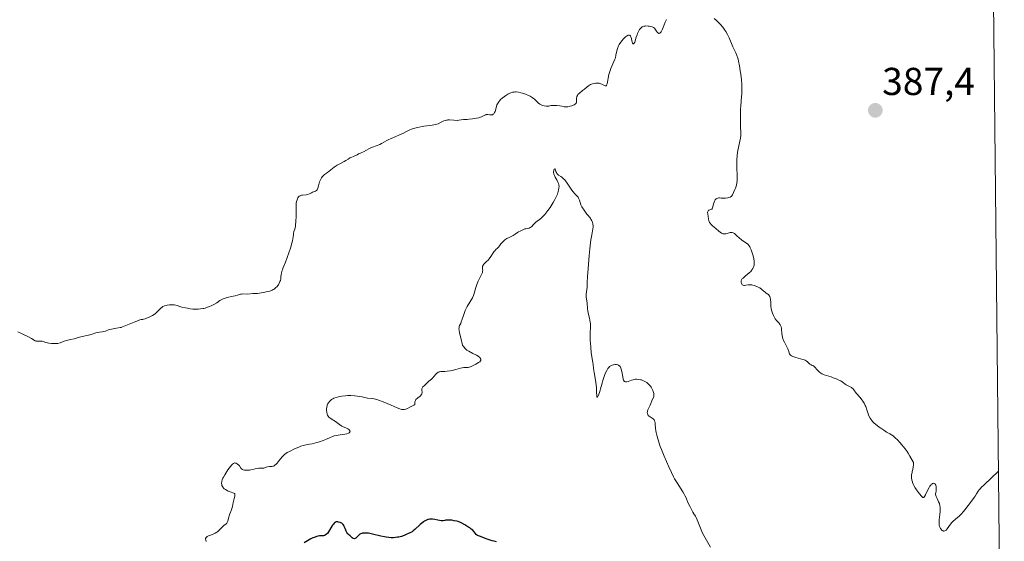
# Model space of a CAD drawing. Units: metres. Extents: x 570289 to 573728, y 4694114 to 4696436.
# Drawn here: x 573475 to 573728, y 4694244 to 4694378 of the extents above; entities that cross this region are included whole.
import ezdxf
from ezdxf.enums import TextEntityAlignment as Align

# ---------------------------------------------------------------- set-up
doc = ezdxf.new("R2010")
doc.units = ezdxf.units.M
doc.header["$MEASUREMENT"] = 0
for name, color, linetype, lineweight in [('Carátula', 7, 'Continuous', 5), ('Comarca CxS', 133, 'Continuous', 0), ('Comunidad Autónoma CxS', 142, 'Continuous', 0), ('Curva de nivel maestra', 36, 'Continuous', 30), ('Curva de nivel normal', 36, 'Continuous', 0), ('Municipio CxS', 142, 'Continuous', 0), ('Provincia CxS', 1, 'Continuous', 0), ('Punto de cota en terreno', 7, 'Continuous', 0), ('Rótulo de punto de cota en terreno', 19, 'Continuous', 0)]:
    doc.layers.add(name, color=color, linetype=linetype, lineweight=lineweight)
doc.styles.add('Arial', font='txt', dxfattribs={"height": 0.2})

# ---------------------------------------------------------------- blocks, each defined once
blk = doc.blocks.new('*U157')
at = {"layer": 'Curva de nivel normal', "color": 36, "linetype": 'Continuous', "lineweight": 0}
for points in [[(573726.97, 4694261.92, 390), (573723.22, 4694258.37, 390), (573722.47, 4694257.68, 390), (573722.28, 4694257.47, 390), (573721.96, 4694257.09, 390), (573721.72, 4694256.75, 390), (573721.31, 4694256.06, 390), (573720.97, 4694255.5, 390), (573720.69, 4694255.09, 390), (573720.02, 4694254.19, 390), (573718.25, 4694251.93, 390), (573717.93, 4694251.54, 390), (573717.34, 4694250.87, 390), (573716.8, 4694250.34, 390), (573715.9, 4694249.55, 390), (573715.24, 4694248.96, 390), (573714.97, 4694248.7, 390), (573714.62, 4694248.3, 390), (573713.71, 4694247.07, 390), (573713.46, 4694246.77, 390), (573713.33, 4694246.65, 390), (573713.13, 4694246.53, 390), (573712.91, 4694246.48, 390), (573712.8, 4694246.5, 390), (573712.69, 4694246.53, 390), (573712.45, 4694246.68, 390), (573712.3, 4694246.82, 390), (573712.1, 4694247.04, 390), (573712.02, 4694247.17, 390), (573711.85, 4694247.47, 390), (573711.74, 4694247.8, 390), (573711.71, 4694247.97, 390), (573711.67, 4694248.36, 390), (573711.67, 4694248.66, 390), (573711.73, 4694249.38, 390), (573711.88, 4694250.79, 390), (573711.94, 4694251.56, 390), (573711.95, 4694252.31, 390), (573711.92, 4694252.65, 390), (573711.88, 4694252.98, 390), (573711.74, 4694253.56, 390), (573711.55, 4694254.06, 390), (573711.15, 4694254.85, 390), (573710.88, 4694255.43, 390), (573710.81, 4694255.68, 390), (573710.78, 4694255.92, 390), (573710.78, 4694256.04, 390), (573710.8, 4694256.29, 390), (573710.9, 4694256.85, 390), (573710.96, 4694257.32, 390), (573710.94, 4694257.77, 390), (573710.91, 4694258, 390), (573710.83, 4694258.3, 390), (573710.7, 4694258.55, 390), (573710.63, 4694258.65, 390), (573710.48, 4694258.75, 390), (573710.34, 4694258.78, 390), (573710.12, 4694258.75, 390), (573710.01, 4694258.71, 390), (573709.8, 4694258.58, 390), (573709.64, 4694258.45, 390), (573709.52, 4694258.32, 390), (573709.29, 4694258.03, 390), (573709.08, 4694257.69, 390), (573708.67, 4694256.92, 390), (573708.16, 4694255.79, 390), (573707.94, 4694255.38, 390), (573707.76, 4694255.17, 390), (573707.67, 4694255.13, 390), (573707.5, 4694255.17, 390), (573707.39, 4694255.24, 390), (573707.14, 4694255.47, 390), (573706.64, 4694256.06, 390), (573705.88, 4694257.11, 390), (573705.54, 4694257.63, 390), (573705.18, 4694258.26, 390), (573705.04, 4694258.54, 390), (573704.87, 4694258.96, 390), (573704.8, 4694259.16, 390), (573704.7, 4694259.58, 390), (573704.62, 4694260.15, 390), (573704.61, 4694260.45, 390), (573704.62, 4694260.89, 390), (573704.67, 4694261.32, 390), (573704.71, 4694261.52, 390), (573704.78, 4694261.79, 390), (573704.94, 4694262.37, 390), (573705.04, 4694262.93, 390), (573705.09, 4694263.66, 390), (573705.08, 4694264.11, 390), (573704.18, 4694265.79, 390), (573703.73, 4694266.54, 390), (573703.47, 4694266.94, 390), (573702.95, 4694267.63, 390), (573702.06, 4694268.71, 390), (573701.6, 4694269.25, 390), (573700.95, 4694269.96, 390), (573700.4, 4694270.5, 390), (573700.07, 4694270.79, 390), (573699.85, 4694270.96, 390), (573699.4, 4694271.26, 390), (573699.03, 4694271.48, 390), (573698.18, 4694271.97, 390), (573697.43, 4694272.42, 390), (573696.69, 4694272.93, 390), (573696.31, 4694273.2, 390), (573695.75, 4694273.63, 390), (573695, 4694274.28, 390), (573694.59, 4694274.7, 390), (573694.41, 4694274.9, 390), (573694.11, 4694275.31, 390), (573693.93, 4694275.58, 390), (573693.65, 4694276.17, 390), (573693.47, 4694276.64, 390), (573693.12, 4694277.68, 390), (573692.8, 4694278.52, 390), (573692.67, 4694278.81, 390), (573692.37, 4694279.38, 390), (573692.04, 4694279.92, 390), (573691.82, 4694280.25, 390), (573691.4, 4694280.82, 390), (573690.39, 4694281.93, 390), (573689.75, 4694282.85, 390), (573689.49, 4694283.15, 390), (573689.34, 4694283.29, 390), (573689.18, 4694283.41, 390), (573688.84, 4694283.63, 390), (573687.8, 4694284.12, 390), (573687.53, 4694284.29, 390), (573687.08, 4694284.63, 390), (573686.76, 4694284.88, 390), (573686.38, 4694285.11, 390), (573686.11, 4694285.25, 390), (573685.49, 4694285.53, 390), (573684.45, 4694285.94, 390), (573683.89, 4694286.13, 390), (573682.12, 4694286.69, 390), (573681.75, 4694286.83, 390), (573681.56, 4694286.93, 390), (573681.23, 4694287.13, 390), (573680.85, 4694287.43, 390), (573680.64, 4694287.63, 390), (573680.15, 4694288.13, 390), (573679.87, 4694288.45, 390), (573679.4, 4694289.01, 390), (573679.17, 4694289.05, 390), (573679.03, 4694289.1, 390), (573678.77, 4694289.22, 390), (573678.43, 4694289.47, 390), (573677.86, 4694290, 390), (573677.48, 4694290.3, 390), (573677.22, 4694290.45, 390), (573677.03, 4694290.53, 390), (573676.63, 4694290.67, 390), (573674.87, 4694291.12, 390), (573674.34, 4694291.29, 390), (573674.1, 4694291.38, 390), (573673.77, 4694291.54, 390), (573673.5, 4694291.73, 390), (573673.4, 4694291.84, 390), (573673.24, 4694292.08, 390), (573673.16, 4694292.27, 390), (573673.01, 4694292.72, 390), (573672.76, 4694293.35, 390), (573672.51, 4694293.87, 390), (573671.9, 4694295.05, 390), (573671.63, 4694295.68, 390), (573671.52, 4694296, 390), (573671.43, 4694296.31, 390), (573671.31, 4694296.92, 390), (573671.26, 4694297.31, 390), (573671.16, 4694298.5, 390), (573671.13, 4694298.7, 390), (573671.04, 4694299.07, 390), (573670.94, 4694299.38, 390), (573670.85, 4694299.55, 390), (573670.68, 4694299.84, 390), (573670.54, 4694300, 390), (573669.98, 4694300.58, 390), (573669.57, 4694301.11, 390), (573669.37, 4694301.44, 390), (573669.07, 4694301.98, 390), (573668.82, 4694302.55, 390), (573668.73, 4694302.81, 390), (573668.58, 4694303.33, 390), (573668.5, 4694303.71, 390), (573668.43, 4694304.25, 390), (573668.39, 4694305.32, 390), (573668.34, 4694306.09, 390), (573668.27, 4694306.46, 390), (573668.16, 4694306.79, 390), (573668.08, 4694306.94, 390), (573668, 4694307.07, 390), (573667.78, 4694307.31, 390), (573667.62, 4694307.45, 390), (573667.26, 4694307.71, 390), (573666.98, 4694307.91, 390), (573666.69, 4694308.14, 390), (573666.09, 4694308.64, 390), (573665.55, 4694309.02, 390), (573665.14, 4694309.25, 390), (573664.54, 4694309.52, 390), (573664.23, 4694309.63, 390), (573663.77, 4694309.76, 390), (573663.56, 4694309.8, 390), (573663.35, 4694309.83, 390), (573662.96, 4694309.86, 390), (573662.6, 4694309.84, 390), (573661.99, 4694309.76, 390), (573661.64, 4694309.7, 390), (573661.49, 4694309.69, 390), (573661.28, 4694309.73, 390), (573661.09, 4694309.86, 390), (573661, 4694309.97, 390), (573660.87, 4694310.25, 390), (573660.82, 4694310.41, 390), (573660.79, 4694310.68, 390), (573660.81, 4694310.95, 390), (573660.85, 4694311.08, 390), (573660.93, 4694311.25, 390), (573660.99, 4694311.33, 390), (573661.09, 4694311.44, 390), (573661.3, 4694311.58, 390), (573661.83, 4694312.06, 390), (573662.83, 4694312.91, 390), (573663.24, 4694313.3, 390), (573663.42, 4694313.49, 390), (573663.57, 4694313.67, 390), (573663.8, 4694314.01, 390), (573663.95, 4694314.34, 390), (573664.02, 4694314.55, 390), (573664.11, 4694314.96, 390), (573664.15, 4694315.37, 390), (573664.15, 4694315.59, 390), (573664.14, 4694315.93, 390), (573664.04, 4694316.54, 390), (573663.85, 4694317.29, 390), (573663.69, 4694317.83, 390), (573663.33, 4694318.83, 390), (573663.11, 4694319.36, 390), (573663, 4694319.58, 390), (573662.83, 4694319.85, 390), (573662.57, 4694320.18, 390), (573662.38, 4694320.34, 390), (573661.48, 4694320.98, 390), (573660.91, 4694321.44, 390), (573659.7, 4694322.48, 390), (573659.05, 4694323, 390), (573658.77, 4694323.17, 390), (573658.5, 4694323.28, 390), (573658.37, 4694323.31, 390), (573658.24, 4694323.33, 390), (573657.98, 4694323.31, 390), (573657.71, 4694323.25, 390), (573657.18, 4694323.08, 390), (573656.83, 4694322.97, 390), (573656.64, 4694322.94, 390), (573656.36, 4694322.93, 390), (573656.06, 4694322.98, 390), (573655.91, 4694323.04, 390), (573655.75, 4694323.12, 390), (573655.4, 4694323.34, 390), (573655.04, 4694323.63, 390), (573654.26, 4694324.32, 390), (573653.46, 4694325.03, 390), (573653.1, 4694325.38, 390), (573652.8, 4694325.72, 390), (573652.68, 4694325.89, 390), (573652.58, 4694326.06, 390), (573652.44, 4694326.38, 390), (573652.36, 4694326.71, 390), (573652.27, 4694327.39, 390), (573652.18, 4694328.11, 390), (573652.17, 4694328.45, 390), (573652.21, 4694328.73, 390), (573652.31, 4694328.9, 390), (573652.43, 4694329, 390), (573652.57, 4694329.08, 390), (573652.89, 4694329.18, 390), (573653.11, 4694329.27, 390), (573653.21, 4694329.33, 390), (573653.3, 4694329.4, 390), (573653.43, 4694329.6, 390), (573653.53, 4694329.86, 390), (573653.72, 4694330.65, 390), (573653.85, 4694331.1, 390), (573653.94, 4694331.33, 390), (573654.12, 4694331.66, 390), (573654.29, 4694331.85, 390), (573654.39, 4694331.93, 390), (573654.55, 4694332.04, 390), (573654.82, 4694332.14, 390), (573654.97, 4694332.17, 390), (573655.22, 4694332.19, 390), (573655.67, 4694332.15, 390), (573656.36, 4694332.14, 390), (573656.75, 4694332.15, 390), (573657.37, 4694332.22, 390), (573657.62, 4694332.27, 390), (573657.99, 4694332.41, 390), (573658.25, 4694332.59, 390), (573658.38, 4694332.72, 390), (573658.57, 4694333.02, 390), (573658.86, 4694333.57, 390), (573659.2, 4694334.32, 390), (573659.34, 4694334.68, 390), (573659.51, 4694335.17, 390), (573659.59, 4694335.47, 390), (573659.71, 4694336.04, 390), (573659.78, 4694336.63, 390), (573659.8, 4694337.01, 390), (573659.78, 4694337.78, 390), (573659.65, 4694340.17, 390), (573659.64, 4694341.11, 390), (573659.65, 4694341.59, 390), (573659.67, 4694342.07, 390), (573659.76, 4694343.02, 390), (573659.88, 4694343.94, 390), (573660.18, 4694345.62, 390), (573660.59, 4694347.58, 390), (573660.71, 4694348.32, 390), (573660.74, 4694348.95, 390), (573660.72, 4694349.33, 390), (573660.66, 4694350.16, 390), (573660.62, 4694350.92, 390), (573660.6, 4694352.47, 390), (573660.64, 4694354.06, 390), (573660.65, 4694355.08, 390), (573660.68, 4694355.75, 390), (573660.9, 4694358.35, 390), (573660.92, 4694358.81, 390), (573660.92, 4694360.04, 390), (573660.94, 4694360.79, 390), (573660.92, 4694361.34, 390), (573660.84, 4694362.53, 390), (573660.67, 4694364.05, 390), (573660.55, 4694364.9, 390), (573660.35, 4694366.19, 390), (573660.13, 4694367.38, 390), (573660.02, 4694367.9, 390), (573659.94, 4694368.17, 390), (573659.71, 4694368.8, 390), (573659.4, 4694369.52, 390), (573658.69, 4694371.09, 390), (573657.69, 4694373.33, 390), (573657.25, 4694374.25, 390), (573656.87, 4694374.96, 390), (573656.62, 4694375.36, 390), (573656.45, 4694375.61, 390), (573656.07, 4694376.11, 390), (573655.36, 4694376.92, 390), (573654.96, 4694377.33, 390), (573654.36, 4694377.91, 390), (573653.85, 4694378.37, 390)], [(573641.58, 4694378.04, 390), (573641.28, 4694377.36, 390), (573640.77, 4694376.06, 390), (573640.49, 4694375.41, 390), (573640.2, 4694374.89, 390), (573640.06, 4694374.71, 390), (573639.92, 4694374.59, 390), (573639.83, 4694374.54, 390), (573639.65, 4694374.51, 390), (573639.57, 4694374.53, 390), (573639.41, 4694374.61, 390), (573639.25, 4694374.74, 390), (573638.99, 4694375.08, 390), (573638.66, 4694375.6, 390), (573638.48, 4694375.82, 390), (573638.25, 4694376.02, 390), (573638.11, 4694376.1, 390), (573637.95, 4694376.18, 390), (573637.57, 4694376.29, 390), (573637.15, 4694376.37, 390), (573636.86, 4694376.4, 390), (573636.31, 4694376.41, 390), (573636.13, 4694376.39, 390), (573635.8, 4694376.33, 390), (573635.51, 4694376.24, 390), (573635.34, 4694376.17, 390), (573635.06, 4694375.97, 390), (573634.8, 4694375.71, 390), (573634.66, 4694375.5, 390), (573634.41, 4694375.02, 390), (573634.15, 4694374.44, 390), (573634.02, 4694374.1, 390), (573633.82, 4694373.52, 390), (573633.43, 4694372.26, 390), (573633.3, 4694371.97, 390), (573633.24, 4694371.87, 390), (573633.13, 4694371.79, 390), (573633.05, 4694371.8, 390), (573632.93, 4694371.91, 390), (573632.86, 4694372.03, 390), (573632.74, 4694372.35, 390), (573632.67, 4694372.63, 390), (573632.56, 4694373.21, 390), (573632.46, 4694373.59, 390), (573632.38, 4694373.77, 390), (573632.33, 4694373.84, 390), (573632.24, 4694373.93, 390), (573632.07, 4694374.02, 390), (573631.85, 4694374.03, 390), (573631.72, 4694374.01, 390), (573631.46, 4694373.92, 390), (573631.3, 4694373.83, 390), (573631.03, 4694373.62, 390), (573630.7, 4694373.31, 390), (573630.51, 4694373.1, 390), (573630.08, 4694372.58, 390), (573629.84, 4694372.26, 390), (573629.43, 4694371.69, 390), (573629.28, 4694371.34, 390), (573629.04, 4694370.65, 390), (573628.85, 4694369.99, 390), (573628.6, 4694368.87, 390), (573628.45, 4694368.25, 390), (573628.35, 4694367.91, 390), (573628.09, 4694367.24, 390), (573627.27, 4694365.46, 390), (573627.08, 4694364.99, 390), (573626.99, 4694364.68, 390), (573626.8, 4694363.92, 390), (573626.31, 4694361.57, 390), (573626.21, 4694361.19, 390), (573626.13, 4694361.04, 390), (573626, 4694361.01, 390), (573625.84, 4694361.06, 390), (573625.01, 4694361.45, 390), (573624.49, 4694361.64, 390), (573624.32, 4694361.68, 390), (573623.97, 4694361.72, 390), (573623.63, 4694361.73, 390), (573623.4, 4694361.71, 390), (573622.96, 4694361.64, 390), (573622.55, 4694361.53, 390), (573622.34, 4694361.46, 390), (573622.03, 4694361.32, 390), (573621.54, 4694361.03, 390), (573621.2, 4694360.78, 390), (573620.5, 4694360.2, 390), (573620, 4694359.78, 390), (573619.19, 4694359.17, 390), (573618.89, 4694358.88, 390), (573618.81, 4694358.78, 390), (573618.68, 4694358.55, 390), (573618.58, 4694358.31, 390), (573618.53, 4694358.15, 390), (573618.48, 4694357.82, 390), (573618.47, 4694357.59, 390), (573618.48, 4694357.16, 390), (573618.45, 4694356.86, 390), (573618.42, 4694356.77, 390), (573618.33, 4694356.59, 390), (573618.2, 4694356.43, 390), (573618.1, 4694356.33, 390), (573617.86, 4694356.16, 390), (573617.54, 4694355.99, 390), (573617.3, 4694355.89, 390), (573616.79, 4694355.75, 390), (573616.26, 4694355.65, 390), (573615.99, 4694355.63, 390), (573615.58, 4694355.63, 390), (573615.31, 4694355.66, 390), (573614.72, 4694355.75, 390), (573614.2, 4694355.84, 390), (573613.37, 4694355.94, 390), (573612.9, 4694355.98, 390), (573612.14, 4694355.99, 390), (573611.87, 4694355.92, 390), (573611.36, 4694355.83, 390), (573610.9, 4694355.79, 390), (573610.62, 4694355.8, 390), (573610.11, 4694355.86, 390), (573609.78, 4694355.95, 390), (573609.57, 4694356.03, 390), (573609.2, 4694356.23, 390), (573609.03, 4694356.34, 390), (573608.72, 4694356.58, 390), (573607.93, 4694357.35, 390), (573607.65, 4694357.61, 390), (573607.09, 4694358.04, 390), (573606.52, 4694358.38, 390), (573606.14, 4694358.57, 390), (573605.35, 4694358.88, 390), (573604.54, 4694359.14, 390), (573604.13, 4694359.25, 390), (573603.53, 4694359.38, 390), (573602.96, 4694359.44, 390), (573602.69, 4694359.44, 390), (573602.44, 4694359.43, 390), (573601.97, 4694359.35, 390), (573601.55, 4694359.22, 390), (573601.28, 4694359.11, 390), (573600.78, 4694358.85, 390), (573600.26, 4694358.53, 390), (573599.94, 4694358.31, 390), (573599.36, 4694357.88, 390), (573598.91, 4694357.47, 390), (573598.72, 4694357.26, 390), (573598.46, 4694356.92, 390), (573598.15, 4694356.4, 390), (573598.02, 4694356.12, 390), (573597.85, 4694355.69, 390), (573597.51, 4694354.45, 390), (573597.39, 4694354.14, 390), (573597.32, 4694354.01, 390), (573597.19, 4694353.83, 390), (573597.05, 4694353.69, 390), (573596.96, 4694353.63, 390), (573596.88, 4694353.59, 390), (573596.69, 4694353.54, 390), (573596.48, 4694353.52, 390), (573596.07, 4694353.56, 390), (573595.68, 4694353.63, 390), (573595.47, 4694353.65, 390), (573595.25, 4694353.62, 390), (573595.13, 4694353.59, 390), (573594.87, 4694353.48, 390), (573594.21, 4694353.17, 390), (573593.57, 4694352.91, 390), (573593.32, 4694352.83, 390), (573592.78, 4694352.7, 390), (573592.18, 4694352.59, 390), (573591.75, 4694352.53, 390), (573590.85, 4694352.43, 390), (573590.38, 4694352.39, 390), (573589.44, 4694352.32, 390), (573588.79, 4694352.25, 390), (573588.21, 4694352.16, 390), (573587.96, 4694352.1, 390), (573586.96, 4694352.15, 390), (573585.79, 4694352.24, 390), (573585.42, 4694352.25, 390), (573585.25, 4694352.23, 390), (573585.08, 4694352.2, 390), (573584.71, 4694352.11, 390), (573584.34, 4694351.98, 390), (573583.66, 4694351.67, 390), (573582.88, 4694351.27, 390), (573582.56, 4694351.13, 390), (573582.23, 4694351.05, 390), (573581.33, 4694350.94, 390), (573579.94, 4694350.74, 390), (573579.23, 4694350.61, 390), (573577.61, 4694350.26, 390), (573576.56, 4694350.04, 390), (573576.01, 4694349.86, 390), (573575.63, 4694349.71, 390), (573574.78, 4694349.29, 390), (573573.96, 4694348.88, 390), (573570.82, 4694347.47, 390), (573570.05, 4694347.11, 390), (573569.66, 4694346.92, 390), (573569.07, 4694346.59, 390), (573568.36, 4694346.18, 390), (573567.9, 4694345.96, 390), (573565.98, 4694345.23, 390), (573565.42, 4694345, 390), (573565.09, 4694344.84, 390), (573564.46, 4694344.48, 390), (573563.74, 4694344.05, 390), (573563.3, 4694343.84, 390), (573562.75, 4694343.64, 390), (573562.44, 4694343.55, 390), (573562.05, 4694343.31, 390), (573561.43, 4694342.98, 390), (573561.12, 4694342.85, 390), (573560.68, 4694342.7, 390), (573560.44, 4694342.62, 390), (573560.22, 4694342.5, 390), (573559.72, 4694342.13, 390), (573559.19, 4694341.78, 390), (573558.71, 4694341.52, 390), (573557.62, 4694340.99, 390), (573556.9, 4694340.62, 390), (573556.38, 4694340.31, 390), (573556.13, 4694340.12, 390), (573555.69, 4694339.74, 390), (573555.31, 4694339.42, 390), (573554.44, 4694338.76, 390), (573553.64, 4694338.18, 390), (573553.31, 4694337.89, 390), (573553.04, 4694337.58, 390), (573552.88, 4694337.36, 390), (573552.61, 4694336.82, 390), (573552.41, 4694336.33, 390), (573552.3, 4694335.98, 390), (573552.1, 4694335.28, 390), (573551.97, 4694334.69, 390), (573551.88, 4694334.45, 390), (573551.77, 4694334.24, 390), (573551.69, 4694334.15, 390), (573551.6, 4694334.08, 390), (573551.38, 4694333.95, 390), (573550.58, 4694333.65, 390), (573550.31, 4694333.52, 390), (573549.78, 4694333.26, 390), (573549.37, 4694333.1, 390), (573548.92, 4694333, 390), (573548.05, 4694332.93, 390), (573547.73, 4694332.88, 390), (573547.59, 4694332.85, 390), (573547.39, 4694332.76, 390), (573547.2, 4694332.63, 390), (573547.03, 4694332.44, 390), (573546.86, 4694332.2, 390), (573546.72, 4694331.92, 390), (573546.63, 4694331.71, 390), (573546.49, 4694331.29, 390), (573546.39, 4694330.82, 390), (573546.36, 4694330.5, 390), (573546.35, 4694329.89, 390), (573546.38, 4694328.28, 390), (573546.37, 4694327.54, 390), (573546.29, 4694326.02, 390), (573546.22, 4694325.25, 390), (573546.18, 4694324.93, 390), (573546.01, 4694324.17, 390), (573545.83, 4694323.54, 390), (573545.73, 4694323.07, 390), (573545.68, 4694322.77, 390), (573545.61, 4694322.17, 390), (573545.56, 4694321.69, 390), (573545.43, 4694321.11, 390), (573545.29, 4694320.59, 390), (573544.89, 4694319.3, 390), (573543.68, 4694315.63, 390), (573543.09, 4694314.3, 390), (573542.85, 4694313.69, 390), (573542.74, 4694313.36, 390), (573542.62, 4694312.84, 390), (573542.56, 4694312.51, 390), (573542.49, 4694311.9, 390), (573542.43, 4694311.48, 390), (573542.32, 4694310.93, 390), (573542.23, 4694310.65, 390), (573542.04, 4694310.24, 390), (573541.82, 4694309.87, 390), (573541.69, 4694309.69, 390), (573541.48, 4694309.42, 390), (573541.1, 4694309.04, 390), (573540.72, 4694308.74, 390), (573540.51, 4694308.61, 390), (573540.18, 4694308.43, 390), (573539.65, 4694308.22, 390), (573539.07, 4694308.08, 390), (573537.9, 4694307.9, 390), (573536.44, 4694307.64, 390), (573536.16, 4694307.62, 390), (573535.63, 4694307.6, 390), (573535.23, 4694307.59, 390), (573533.96, 4694307.46, 390), (573532.71, 4694307.48, 390), (573532.31, 4694307.45, 390), (573532.06, 4694307.41, 390), (573531.54, 4694307.29, 390), (573531.28, 4694307.2, 390), (573530.71, 4694307.02, 390), (573530.23, 4694306.88, 390), (573528.6, 4694306.54, 390), (573527.94, 4694306.36, 390), (573527.62, 4694306.24, 390), (573527.13, 4694305.99, 390), (573526.77, 4694305.77, 390), (573525.96, 4694305.23, 390), (573525.25, 4694304.8, 390), (573524.53, 4694304.44, 390), (573524.15, 4694304.27, 390), (573523.56, 4694304.05, 390), (573522.96, 4694303.86, 390), (573522.66, 4694303.78, 390), (573522.36, 4694303.72, 390), (573521.76, 4694303.63, 390), (573521.18, 4694303.59, 390), (573520.81, 4694303.58, 390), (573520.11, 4694303.61, 390), (573519.84, 4694303.61, 390), (573519.17, 4694303.68, 390), (573518.42, 4694303.8, 390), (573517.92, 4694303.9, 390), (573517.01, 4694304.11, 390), (573516.5, 4694304.25, 390), (573515.82, 4694304.48, 390), (573515.42, 4694304.6, 390), (573515.02, 4694304.67, 390), (573514.8, 4694304.69, 390), (573514.44, 4694304.71, 390), (573513.84, 4694304.69, 390), (573513.26, 4694304.61, 390), (573512.96, 4694304.55, 390), (573512.52, 4694304.41, 390), (573512.11, 4694304.23, 390), (573511.91, 4694304.11, 390), (573511.56, 4694303.83, 390), (573511.34, 4694303.61, 390), (573510.93, 4694303.15, 390), (573510.43, 4694302.64, 390), (573510.25, 4694302.49, 390), (573509.87, 4694302.21, 390), (573509.46, 4694301.96, 390), (573508.64, 4694301.54, 390), (573507.91, 4694301.23, 390), (573507.58, 4694301.11, 390), (573507.17, 4694300.98, 390), (573506.94, 4694300.93, 390), (573506.55, 4694300.88, 390), (573506.24, 4694300.81, 390), (573505.86, 4694300.68, 390), (573504.77, 4694300.23, 390), (573502.64, 4694299.39, 390), (573501.73, 4694299, 390), (573501.38, 4694298.88, 390), (573501.14, 4694298.83, 390), (573500.19, 4694298.72, 390), (573499.75, 4694298.64, 390), (573498.95, 4694298.46, 390), (573498.45, 4694298.36, 390), (573498.18, 4694298.27, 390), (573497.35, 4694297.94, 390), (573496.85, 4694297.8, 390), (573496.51, 4694297.74, 390), (573495.81, 4694297.66, 390), (573495.27, 4694297.57, 390), (573494.88, 4694297.46, 390), (573493.96, 4694297.16, 390), (573493.01, 4694296.92, 390), (573491.41, 4694296.54, 390), (573490.72, 4694296.35, 390), (573489.86, 4694296.08, 390), (573489.36, 4694295.95, 390), (573488.39, 4694295.75, 390), (573487.32, 4694295.49, 390), (573486.77, 4694295.32, 390), (573485.68, 4694294.93, 390), (573485.13, 4694294.78, 390), (573484.57, 4694294.71, 390), (573484.2, 4694294.71, 390), (573483.47, 4694294.75, 390), (573482.79, 4694294.84, 390), (573482.48, 4694294.9, 390), (573482.06, 4694295.02, 390), (573481.35, 4694295.3, 390), (573481.11, 4694295.36, 390), (573480.98, 4694295.37, 390), (573480.7, 4694295.37, 390), (573480.1, 4694295.32, 390), (573479.81, 4694295.31, 390), (573479.55, 4694295.35, 390), (573479.32, 4694295.44, 390), (573478.38, 4694296, 390), (573477.61, 4694296.42, 390), (573475.93, 4694297.23, 390), (573474.83, 4694297.73, 390)]]:
    blk.add_polyline3d(points, dxfattribs=at)
blk = doc.blocks.new('*U158')
at = {"layer": 'Curva de nivel normal', "color": 36, "linetype": 'Continuous', "lineweight": 0}
blk.add_polyline3d([(573652.92, 4694242.39, 395), (573650.83, 4694245.98, 395), (573650.15, 4694247.64, 395), (573649.44, 4694249.4, 395), (573649.19, 4694249.98, 395), (573649.02, 4694250.3, 395), (573648.64, 4694250.91, 395), (573648.36, 4694251.37, 395), (573648.11, 4694251.84, 395), (573647.67, 4694252.74, 395), (573647.1, 4694253.87, 395), (573646.61, 4694255.06, 395), (573646.32, 4694255.68, 395), (573646.13, 4694256.03, 395), (573645.78, 4694256.62, 395), (573644.32, 4694258.87, 395), (573643.69, 4694259.9, 395), (573643.38, 4694260.49, 395), (573642.84, 4694261.59, 395), (573642.2, 4694262.98, 395), (573640.98, 4694265.8, 395), (573640.29, 4694267.5, 395), (573640.01, 4694268.26, 395), (573639.36, 4694270.2, 395), (573639.08, 4694271.14, 395), (573638.91, 4694271.89, 395), (573638.84, 4694272.3, 395), (573638.77, 4694272.98, 395), (573638.72, 4694273.89, 395), (573638.67, 4694274.32, 395), (573638.6, 4694274.67, 395), (573638.55, 4694274.85, 395), (573638.43, 4694275.08, 395), (573638.27, 4694275.29, 395), (573638.17, 4694275.39, 395), (573637.93, 4694275.55, 395), (573637.37, 4694275.85, 395), (573637.11, 4694276.01, 395), (573637, 4694276.11, 395), (573636.9, 4694276.22, 395), (573636.76, 4694276.47, 395), (573636.68, 4694276.75, 395), (573636.66, 4694276.95, 395), (573636.69, 4694277.23, 395), (573636.72, 4694277.37, 395), (573636.82, 4694277.69, 395), (573637.41, 4694278.89, 395), (573638, 4694280.42, 395), (573638.3, 4694281.04, 395), (573638.35, 4694281.26, 395), (573638.36, 4694281.38, 395), (573638.35, 4694281.53, 395), (573638.31, 4694281.86, 395), (573638.18, 4694282.37, 395), (573638.09, 4694282.64, 395), (573637.94, 4694283.04, 395), (573637.76, 4694283.38, 395), (573637.66, 4694283.55, 395), (573637.47, 4694283.81, 395), (573637.08, 4694284.22, 395), (573636.52, 4694284.67, 395), (573636.16, 4694284.92, 395), (573635.52, 4694285.22, 395), (573635.13, 4694285.36, 395), (573634.88, 4694285.43, 395), (573634.42, 4694285.51, 395), (573633.94, 4694285.54, 395), (573633.64, 4694285.53, 395), (573633.45, 4694285.5, 395), (573633.05, 4694285.42, 395), (573632.61, 4694285.3, 395), (573631.74, 4694285, 395), (573631.4, 4694284.91, 395), (573631.24, 4694284.88, 395), (573631.03, 4694284.88, 395), (573630.84, 4694284.94, 395), (573630.76, 4694285, 395), (573630.69, 4694285.08, 395), (573630.56, 4694285.3, 395), (573630.47, 4694285.58, 395), (573630.33, 4694286.2, 395), (573630.09, 4694287.57, 395), (573629.95, 4694288.15, 395), (573629.85, 4694288.43, 395), (573629.66, 4694288.79, 395), (573629.51, 4694288.97, 395), (573629.43, 4694289.04, 395), (573629.29, 4694289.14, 395), (573629.05, 4694289.25, 395), (573628.78, 4694289.31, 395), (573628.63, 4694289.32, 395), (573628.41, 4694289.32, 395), (573627.95, 4694289.25, 395), (573627.6, 4694289.14, 395), (573627.27, 4694288.99, 395), (573627.12, 4694288.9, 395), (573626.98, 4694288.8, 395), (573626.74, 4694288.57, 395), (573626.55, 4694288.32, 395), (573626.23, 4694287.79, 395), (573625.84, 4694286.99, 395), (573625.64, 4694286.51, 395), (573625.23, 4694285.25, 395), (573625.03, 4694284.54, 395), (573624.66, 4694283.09, 395), (573624.45, 4694282.38, 395), (573624.12, 4694281.48, 395), (573623.96, 4694281.14, 395), (573623.82, 4694280.93, 395), (573623.7, 4694280.92, 395), (573623.67, 4694281.03, 395), (573623.65, 4694281.32, 395), (573623.63, 4694282.21, 395), (573623.56, 4694283.38, 395), (573623.49, 4694284.08, 395), (573623.32, 4694285.31, 395), (573622.97, 4694287.3, 395), (573622.82, 4694288.34, 395), (573622.71, 4694289.35, 395), (573622.69, 4694289.83, 395), (573622.46, 4694290.81, 395), (573622.36, 4694291.38, 395), (573622.26, 4694292.32, 395), (573622.16, 4694293.79, 395), (573622.03, 4694294.86, 395), (573621.97, 4694295.51, 395), (573621.95, 4694296.24, 395), (573621.99, 4694297.69, 395), (573622.06, 4694298.72, 395), (573622.07, 4694299.18, 395), (573622.04, 4694299.84, 395), (573622, 4694300.19, 395), (573621.92, 4694300.72, 395), (573621.81, 4694301.25, 395), (573621.56, 4694302.24, 395), (573621.37, 4694303.15, 395), (573621.31, 4694303.62, 395), (573621.16, 4694305.17, 395), (573620.97, 4694306.69, 395), (573620.95, 4694307.15, 395), (573620.95, 4694307.45, 395), (573620.99, 4694308.01, 395), (573621.16, 4694309.23, 395), (573621.21, 4694310.54, 395), (573621.32, 4694311.85, 395), (573621.44, 4694314.02, 395), (573621.71, 4694317.34, 395), (573621.89, 4694319.1, 395), (573622.07, 4694320.6, 395), (573622.18, 4694321.42, 395), (573622.39, 4694322.69, 395), (573622.69, 4694324.2, 395), (573622.75, 4694324.73, 395), (573622.75, 4694325.01, 395), (573622.68, 4694325.48, 395), (573622.53, 4694325.98, 395), (573622.38, 4694326.33, 395), (573622.15, 4694326.75, 395), (573622.02, 4694326.95, 395), (573621.83, 4694327.21, 395), (573621.43, 4694327.66, 395), (573621.13, 4694328.01, 395), (573620.93, 4694328.29, 395), (573620.43, 4694329.05, 395), (573619.83, 4694329.88, 395), (573619.59, 4694330.41, 395), (573619.21, 4694331.57, 395), (573618.99, 4694332.14, 395), (573618.87, 4694332.36, 395), (573618.65, 4694332.65, 395), (573618.48, 4694332.83, 395), (573618.03, 4694333.25, 395), (573617.61, 4694333.73, 395), (573617.29, 4694334.17, 395), (573616.07, 4694336, 395), (573615.65, 4694336.57, 395), (573615.45, 4694336.82, 395), (573615.15, 4694337.14, 395), (573614.71, 4694337.53, 395), (573614.42, 4694337.73, 395), (573613.85, 4694338.07, 395), (573613.61, 4694338.26, 395), (573613.51, 4694338.37, 395), (573613.42, 4694338.48, 395), (573613.28, 4694338.74, 395), (573613.17, 4694339, 395), (573613.03, 4694339.45, 395), (573612.95, 4694339.62, 395), (573612.85, 4694339.67, 395), (573612.75, 4694339.56, 395), (573612.65, 4694339.34, 395), (573612.6, 4694339.19, 395), (573612.56, 4694338.92, 395), (573612.57, 4694338.62, 395), (573612.59, 4694338.46, 395), (573612.64, 4694338.28, 395), (573612.78, 4694337.93, 395), (573612.96, 4694337.56, 395), (573613.37, 4694336.85, 395), (573613.7, 4694336.23, 395), (573613.82, 4694335.94, 395), (573613.94, 4694335.52, 395), (573613.97, 4694335.09, 395), (573613.95, 4694334.79, 395), (573613.84, 4694334.16, 395), (573613.66, 4694333.49, 395), (573613.54, 4694333.14, 395), (573613.34, 4694332.61, 395), (573613.1, 4694332.09, 395), (573612.92, 4694331.74, 395), (573612.49, 4694330.99, 395), (573611.96, 4694330.15, 395), (573611.65, 4694329.7, 395), (573611.12, 4694328.97, 395), (573610.29, 4694327.95, 395), (573609.86, 4694327.48, 395), (573609.26, 4694326.89, 395), (573608.92, 4694326.6, 395), (573608.36, 4694326.21, 395), (573608, 4694325.94, 395), (573607.78, 4694325.72, 395), (573607.32, 4694325.23, 395), (573606.94, 4694324.85, 395), (573606.68, 4694324.66, 395), (573606.53, 4694324.57, 395), (573606.3, 4694324.45, 395), (573605.89, 4694324.31, 395), (573605.42, 4694324.24, 395), (573605.15, 4694324.23, 395), (573604.7, 4694323.98, 395), (573603.99, 4694323.63, 395), (573603.57, 4694323.43, 395), (573603.31, 4694323.27, 395), (573602.73, 4694322.89, 395), (573602.16, 4694322.55, 395), (573601.84, 4694322.39, 395), (573601.14, 4694322.02, 395), (573600.59, 4694321.72, 395), (573600.07, 4694321.38, 395), (573599.84, 4694321.2, 395), (573599.62, 4694321.01, 395), (573599.24, 4694320.62, 395), (573599.03, 4694320.35, 395), (573598.66, 4694319.85, 395), (573598.41, 4694319.54, 395), (573598.18, 4694319.28, 395), (573597.74, 4694318.89, 395), (573597.43, 4694318.57, 395), (573597.22, 4694318.3, 395), (573596.47, 4694317.14, 395), (573595.99, 4694316.5, 395), (573595.74, 4694316.21, 395), (573595.35, 4694315.8, 395), (573595.17, 4694315.64, 395), (573594.83, 4694315.33, 395), (573594.6, 4694315.11, 395), (573594.43, 4694314.88, 395), (573594.36, 4694314.76, 395), (573594.32, 4694314.64, 395), (573594.29, 4694314.38, 395), (573594.29, 4694314.21, 395), (573594.32, 4694313.87, 395), (573594.34, 4694313.62, 395), (573594.31, 4694313.25, 395), (573594.25, 4694312.99, 395), (573593.96, 4694312.32, 395), (573593.22, 4694310.78, 395), (573592.86, 4694309.95, 395), (573592.59, 4694309.18, 395), (573592.27, 4694307.97, 395), (573592.09, 4694307.37, 395), (573591.96, 4694307.08, 395), (573591.68, 4694306.53, 395), (573590.34, 4694304.24, 395), (573590, 4694303.61, 395), (573589.83, 4694303.24, 395), (573589.54, 4694302.44, 395), (573589.39, 4694301.97, 395), (573589.09, 4694300.96, 395), (573588.85, 4694300.28, 395), (573588.69, 4694299.92, 395), (573588.42, 4694299.34, 395), (573588.32, 4694299.08, 395), (573588.29, 4694298.94, 395), (573588.26, 4694298.79, 395), (573588.25, 4694298.48, 395), (573588.27, 4694298.15, 395), (573588.39, 4694297.46, 395), (573588.79, 4694295.82, 395), (573589.03, 4694294.66, 395), (573589.11, 4694294.41, 395), (573589.15, 4694294.33, 395), (573589.45, 4694293.95, 395), (573589.93, 4694293.4, 395), (573590.29, 4694293.07, 395), (573590.47, 4694292.94, 395), (573590.78, 4694292.78, 395), (573591.8, 4694292.18, 395), (573592.74, 4694291.73, 395), (573593.21, 4694291.46, 395), (573593.57, 4694291.16, 395), (573593.71, 4694291, 395), (573593.86, 4694290.75, 395), (573593.89, 4694290.59, 395), (573593.89, 4694290.5, 395), (573593.86, 4694290.38, 395), (573593.8, 4694290.27, 395), (573593.58, 4694290.04, 395), (573593.27, 4694289.83, 395), (573592.54, 4694289.44, 395), (573591.58, 4694288.94, 395), (573591.19, 4694288.76, 395), (573590.85, 4694288.64, 395), (573590.64, 4694288.59, 395), (573590.23, 4694288.54, 395), (573589.52, 4694288.54, 395), (573589.09, 4694288.5, 395), (573588.62, 4694288.4, 395), (573587.44, 4694288.06, 395), (573586.47, 4694287.82, 395), (573585.96, 4694287.71, 395), (573585.24, 4694287.6, 395), (573584.6, 4694287.54, 395), (573583.62, 4694287.5, 395), (573583.3, 4694287.47, 395), (573583.14, 4694287.43, 395), (573582.92, 4694287.35, 395), (573582.7, 4694287.2, 395), (573582.58, 4694287.1, 395), (573582.32, 4694286.85, 395), (573581.41, 4694285.82, 395), (573581.2, 4694285.6, 395), (573580.83, 4694285.28, 395), (573580.53, 4694285.03, 395), (573579.38, 4694283.95, 395), (573578.98, 4694283.6, 395), (573578.84, 4694283.44, 395), (573578.75, 4694283.24, 395), (573578.73, 4694283.12, 395), (573578.72, 4694282.84, 395), (573578.74, 4694282.17, 395), (573578.7, 4694281.83, 395), (573578.64, 4694281.68, 395), (573578.56, 4694281.53, 395), (573578.34, 4694281.27, 395), (573578.16, 4694281.11, 395), (573577.77, 4694280.82, 395), (573577.48, 4694280.61, 395), (573577.26, 4694280.41, 395), (573577.16, 4694280.3, 395), (573577.04, 4694280.11, 395), (573576.95, 4694279.89, 395), (573576.92, 4694279.76, 395), (573576.89, 4694279.47, 395), (573576.89, 4694279.31, 395), (573576.91, 4694279.03, 395), (573576.6, 4694278.91, 395), (573575.6, 4694278.35, 395), (573575.05, 4694278.06, 395), (573574.79, 4694277.94, 395), (573574.55, 4694277.85, 395), (573574.12, 4694277.75, 395), (573573.74, 4694277.74, 395), (573573.5, 4694277.77, 395), (573573.01, 4694277.92, 395), (573572.38, 4694278.18, 395), (573570.77, 4694278.9, 395), (573568.76, 4694279.73, 395), (573567.85, 4694280.08, 395), (573567.15, 4694280.32, 395), (573566.78, 4694280.43, 395), (573566.14, 4694280.56, 395), (573564.77, 4694280.68, 395), (573563.32, 4694281, 395), (573562.13, 4694281.17, 395), (573561.45, 4694281.25, 395), (573560.44, 4694281.33, 395), (573559.56, 4694281.34, 395), (573559.04, 4694281.32, 395), (573558.16, 4694281.23, 395), (573557.59, 4694281.13, 395), (573557.25, 4694281.06, 395), (573556.64, 4694280.89, 395), (573556.1, 4694280.69, 395), (573555.84, 4694280.55, 395), (573555.45, 4694280.3, 395), (573555.09, 4694280, 395), (573554.92, 4694279.82, 395), (573554.68, 4694279.52, 395), (573554.48, 4694279.17, 395), (573554.4, 4694278.98, 395), (573554.33, 4694278.78, 395), (573554.24, 4694278.35, 395), (573554.2, 4694277.91, 395), (573554.2, 4694277.62, 395), (573554.25, 4694277.06, 395), (573554.36, 4694276.57, 395), (573554.44, 4694276.34, 395), (573554.62, 4694276.03, 395), (573554.86, 4694275.75, 395), (573555.02, 4694275.61, 395), (573555.4, 4694275.34, 395), (573556.47, 4694274.68, 395), (573557.15, 4694274.2, 395), (573557.53, 4694273.9, 395), (573558.13, 4694273.52, 395), (573558.5, 4694273.34, 395), (573559.13, 4694273.07, 395), (573559.52, 4694272.89, 395), (573559.69, 4694272.8, 395), (573559.95, 4694272.61, 395), (573560.05, 4694272.5, 395), (573560.16, 4694272.34, 395), (573560.22, 4694272.17, 395), (573560.23, 4694272.09, 395), (573560.18, 4694271.94, 395), (573560.13, 4694271.87, 395), (573560.02, 4694271.77, 395), (573559.86, 4694271.68, 395), (573559.42, 4694271.54, 395), (573558.87, 4694271.44, 395), (573557.68, 4694271.27, 395), (573556.65, 4694271.09, 395), (573556.2, 4694270.97, 395), (573555.56, 4694270.76, 395), (573555.12, 4694270.58, 395), (573554.18, 4694270.16, 395), (573553.36, 4694269.82, 395), (573552.39, 4694269.48, 395), (573551.73, 4694269.27, 395), (573550.52, 4694268.96, 395), (573549.85, 4694268.83, 395), (573548.92, 4694268.71, 395), (573548.51, 4694268.63, 395), (573548.23, 4694268.55, 395), (573547.61, 4694268.34, 395), (573547.07, 4694268.12, 395), (573545.97, 4694267.63, 395), (573544.64, 4694266.99, 395), (573544.05, 4694266.7, 395), (573543.73, 4694266.49, 395), (573543.38, 4694266.22, 395), (573543.2, 4694266.04, 395), (573542.82, 4694265.63, 395), (573542.04, 4694264.65, 395), (573541.49, 4694263.98, 395), (573541.17, 4694263.64, 395), (573541.01, 4694263.5, 395), (573540.72, 4694263.3, 395), (573540.53, 4694263.21, 395), (573540.41, 4694263.16, 395), (573540.16, 4694263.11, 395), (573539.97, 4694263.11, 395), (573539.51, 4694263.1, 395), (573539.06, 4694263.04, 395), (573538.68, 4694262.93, 395), (573538.46, 4694262.85, 395), (573538.09, 4694262.69, 395), (573537.28, 4694262.69, 395), (573536.79, 4694262.65, 395), (573536.47, 4694262.62, 395), (573535.83, 4694262.51, 395), (573534.35, 4694262.19, 395), (573533.88, 4694262.13, 395), (573533.67, 4694262.12, 395), (573533.46, 4694262.12, 395), (573533.09, 4694262.16, 395), (573532.78, 4694262.24, 395), (573532.6, 4694262.31, 395), (573532.32, 4694262.49, 395), (573532.18, 4694262.64, 395), (573531.81, 4694263.25, 395), (573531.58, 4694263.53, 395), (573531.43, 4694263.66, 395), (573531.19, 4694263.83, 395), (573530.94, 4694263.96, 395), (573530.82, 4694264, 395), (573530.59, 4694264.01, 395), (573530.48, 4694263.98, 395), (573530.3, 4694263.91, 395), (573530.01, 4694263.7, 395), (573529.85, 4694263.55, 395), (573529.49, 4694263.14, 395), (573528.86, 4694262.28, 395), (573528.57, 4694261.85, 395), (573528.02, 4694260.96, 395), (573527.69, 4694260.37, 395), (573527.57, 4694260.12, 395), (573527.38, 4694259.69, 395), (573527.28, 4694259.35, 395), (573527.25, 4694259.15, 395), (573527.23, 4694258.79, 395), (573527.27, 4694258.42, 395), (573527.31, 4694258.23, 395), (573527.42, 4694257.95, 395), (573527.6, 4694257.67, 395), (573527.72, 4694257.54, 395), (573527.87, 4694257.4, 395), (573528.22, 4694257.15, 395), (573528.62, 4694256.92, 395), (573528.89, 4694256.78, 395), (573529.44, 4694256.56, 395), (573529.69, 4694256.48, 395), (573530.13, 4694256.36, 395), (573530.38, 4694256.27, 395), (573530.56, 4694256.15, 395), (573530.61, 4694256.08, 395), (573530.64, 4694255.98, 395), (573530.65, 4694255.76, 395), (573530.6, 4694255.49, 395), (573530.42, 4694254.86, 395), (573530.35, 4694254.52, 395), (573530.23, 4694253.83, 395), (573530.14, 4694253.33, 395), (573530.04, 4694252.85, 395), (573529.95, 4694252.55, 395), (573529.74, 4694251.93, 395), (573529.37, 4694250.92, 395), (573529.2, 4694250.41, 395), (573529.1, 4694250.09, 395), (573528.94, 4694249.48, 395), (573528.8, 4694249.07, 395), (573528.65, 4694248.74, 395), (573528.53, 4694248.57, 395), (573528.29, 4694248.3, 395), (573527.92, 4694248, 395), (573527.68, 4694247.83, 395), (573527.11, 4694247.24, 395), (573526.78, 4694246.92, 395), (573526.21, 4694246.42, 395), (573525.96, 4694246.23, 395), (573525.54, 4694245.94, 395), (573525.19, 4694245.76, 395), (573524.61, 4694245.56, 395), (573524.08, 4694245.37, 395), (573523.83, 4694245.26, 395), (573523.51, 4694245.08, 395), (573523.27, 4694244.88, 395), (573523.19, 4694244.77, 395), (573523.14, 4694244.65, 395), (573523.12, 4694244.57, 395), (573523.11, 4694244.4, 395), (573523.13, 4694244.23, 395), (573523.22, 4694243.85, 395)], dxfattribs=at)
blk = doc.blocks.new('5PATER')
at = {"layer": 'Carátula', "linetype": 'Continuous', "lineweight": 5}
h = blk.add_hatch(color=250, dxfattribs=at)
edge = h.paths.add_edge_path()
edge.add_ellipse((0, 0.01), major_axis=(-1.33, -1.34), ratio=0.999422, start_angle=0, end_angle=360)

msp = doc.modelspace()

# ---------------------------------------------------------------- linework, layer by layer
at = {"layer": 'Comarca CxS', "color": 133, "linetype": 'Continuous', "lineweight": 0}
msp.add_polyline3d([(573704.06, 4696435.33, 326.54), (573728.44, 4694122.18, 393.58), (573142.62, 4694116.14, 411.14)], dxfattribs=at)
at = {"layer": 'Comunidad Autónoma CxS', "color": 142, "linetype": 'Continuous', "lineweight": 0}
msp.add_polyline3d([(573704.06, 4696435.33, 326.54), (573728.44, 4694122.18, 393.58), (573142.62, 4694116.14, 411.14)], dxfattribs=at)
at = {"layer": 'Curva de nivel maestra', "color": 36, "linetype": 'Continuous', "lineweight": 30}
msp.add_polyline3d([(573597.86, 4694243.72, 400), (573597.26, 4694243.87, 400), (573596.8, 4694243.99, 400), (573596.29, 4694244.14, 400), (573595.24, 4694244.52, 400), (573593.82, 4694245.08, 400), (573593.27, 4694245.28, 400), (573593.02, 4694245.39, 400), (573592.79, 4694245.53, 400), (573592.68, 4694245.62, 400), (573592.48, 4694245.84, 400), (573592.05, 4694246.38, 400), (573591.77, 4694246.69, 400), (573591.42, 4694247, 400), (573591, 4694247.3, 400), (573590.55, 4694247.59, 400), (573589.73, 4694248.07, 400), (573588.96, 4694248.54, 400), (573588.62, 4694248.71, 400), (573588.03, 4694248.92, 400), (573587.67, 4694249.03, 400), (573587.05, 4694249.16, 400), (573586.44, 4694249.26, 400), (573586.12, 4694249.29, 400), (573585.61, 4694249.33, 400), (573584.78, 4694249.31, 400), (573584.58, 4694249.25, 400), (573584.22, 4694249.17, 400), (573583.88, 4694249.14, 400), (573583.66, 4694249.14, 400), (573583.2, 4694249.2, 400), (573582.83, 4694249.28, 400), (573582.05, 4694249.46, 400), (573581.48, 4694249.56, 400), (573581.01, 4694249.58, 400), (573580.79, 4694249.57, 400), (573580.45, 4694249.5, 400), (573580.28, 4694249.45, 400), (573579.93, 4694249.32, 400), (573579.36, 4694249.01, 400), (573579.1, 4694248.85, 400), (573578.59, 4694248.47, 400), (573578.24, 4694248.17, 400), (573576.92, 4694246.86, 400), (573576.48, 4694246.53, 400), (573576.17, 4694246.33, 400), (573575.47, 4694245.97, 400), (573574.65, 4694245.58, 400), (573574.19, 4694245.4, 400), (573573.48, 4694245.14, 400), (573572.81, 4694244.96, 400), (573572.46, 4694244.89, 400), (573571.93, 4694244.81, 400), (573571.38, 4694244.77, 400), (573571.09, 4694244.76, 400), (573570.8, 4694244.77, 400), (573570.2, 4694244.82, 400), (573569.56, 4694244.9, 400), (573569.12, 4694244.98, 400), (573568.19, 4694245.18, 400), (573565.98, 4694245.74, 400), (573564.97, 4694245.94, 400), (573564.67, 4694245.98, 400), (573564.14, 4694246, 400), (573563.67, 4694245.97, 400), (573563.4, 4694245.92, 400), (573563.24, 4694245.87, 400), (573562.94, 4694245.75, 400), (573562.79, 4694245.66, 400), (573562.53, 4694245.46, 400), (573562.38, 4694245.32, 400), (573562.11, 4694245.02, 400), (573561.93, 4694244.83, 400), (573561.69, 4694244.63, 400), (573561.57, 4694244.57, 400), (573561.38, 4694244.53, 400), (573561.17, 4694244.56, 400), (573561.06, 4694244.62, 400), (573560.82, 4694244.78, 400), (573560.28, 4694245.27, 400), (573559.85, 4694245.65, 400), (573559.69, 4694245.82, 400), (573559.42, 4694246.17, 400), (573559.23, 4694246.51, 400), (573559.12, 4694246.73, 400), (573558.96, 4694247.15, 400), (573558.77, 4694247.7, 400), (573558.65, 4694247.94, 400), (573558.51, 4694248.16, 400), (573558.42, 4694248.26, 400), (573558.33, 4694248.35, 400), (573558.1, 4694248.51, 400), (573557.84, 4694248.64, 400), (573557.66, 4694248.71, 400), (573557.31, 4694248.82, 400), (573556.99, 4694248.88, 400), (573556.84, 4694248.88, 400), (573556.62, 4694248.84, 400), (573556.4, 4694248.74, 400), (573556.29, 4694248.66, 400), (573556.18, 4694248.55, 400), (573555.95, 4694248.3, 400), (573555.73, 4694247.99, 400), (573555.3, 4694247.29, 400), (573554.72, 4694246.29, 400), (573554.41, 4694245.89, 400), (573554.19, 4694245.66, 400), (573553.86, 4694245.43, 400), (573553.7, 4694245.35, 400), (573553.45, 4694245.27, 400), (573553.32, 4694245.26, 400), (573553.16, 4694245.25, 400), (573552.79, 4694245.27, 400), (573552.43, 4694245.25, 400), (573551.96, 4694245.17, 400), (573551.66, 4694245.09, 400), (573551.05, 4694244.86, 400), (573550.7, 4694244.72, 400), (573550.16, 4694244.46, 400), (573549.3, 4694243.99, 400), (573548.45, 4694243.46, 400)], dxfattribs=at)
at = {"layer": 'Municipio CxS', "color": 142, "linetype": 'Continuous', "lineweight": 0}
msp.add_polyline3d([(573704.06, 4696435.33, 326.54), (573728.44, 4694122.18, 393.58), (573142.62, 4694116.14, 411.14)], dxfattribs=at)
at = {"layer": 'Provincia CxS', "color": 1, "linetype": 'Continuous', "lineweight": 0}
msp.add_polyline3d([(573704.06, 4696435.33, 326.54), (573728.44, 4694122.18, 393.58), (573142.62, 4694116.14, 411.14)], dxfattribs=at)

# ---------------------------------------------------------------- block references
at = {"layer": 'Curva de nivel normal', "color": 36, "linetype": 'Continuous', "lineweight": 0}
for name in ['*U157', '*U158']:
    msp.add_blockref(name, (0, 0), dxfattribs=at)
at = {"layer": 'Punto de cota en terreno', "linetype": 'Continuous', "lineweight": 0}
msp.add_blockref('5PATER', (573695.28, 4694354.71, 387.4), dxfattribs=at)

# ---------------------------------------------------------------- texts
at = {"layer": 'Rótulo de punto de cota en terreno', "color": 19, "linetype": 'Continuous', "lineweight": 0, "style": 'Arial'}
msp.add_text('387,4', height=7, dxfattribs=at).set_placement((573697.04, 4694356.47), align=Align.BOTTOM_LEFT)

doc.saveas('drawing.dxf')
